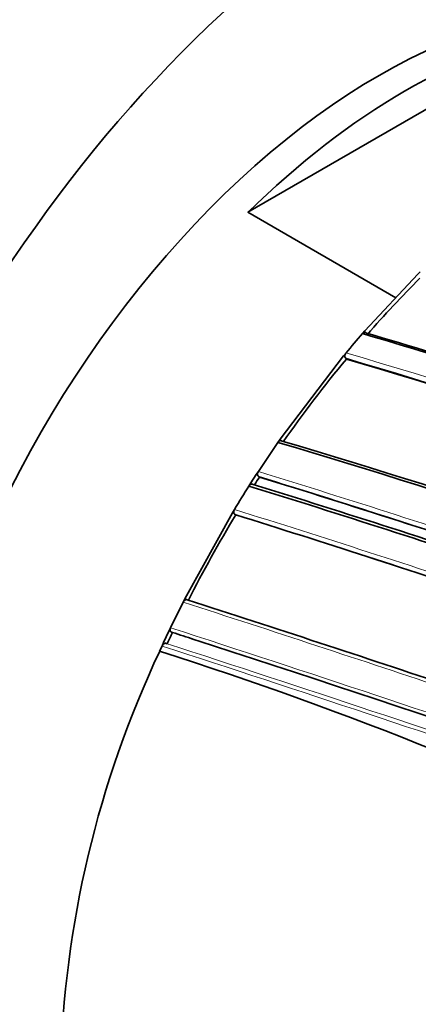
# Model space of a CAD drawing. Units: millimetres. Extents: x -332 to 1331, y 8 to 1164.
# Drawn here: x 1130 to 1141, y 133 to 159 of the extents above; entities that cross this region are included whole.
import ezdxf

# ---------------------------------------------------------------- set-up
doc = ezdxf.new("R2010")
doc.units = ezdxf.units.MM
doc.layers.add('DV2_0', color=7, linetype='Continuous')
doc.layers.add('Défaut', color=7, linetype='Continuous')

# ---------------------------------------------------------------- blocks, each defined once
blk = doc.blocks.new('SE1')
at = {"layer": 'DV2_0', "color": 7, "lineweight": 35}
for p, q in [((1144.906, 158.648), (1136.54, 153.818)), ((1140.489, 151.538), (1136.54, 153.818)), ((1139.662, 150.655), (1141.077, 152.165)), ((1141.077, 152.165), (1141.144, 152.232)), ((1139.598, 150.582), (1139.662, 150.655)), ((1139.097, 149.991), (1139.16, 150.067)), ((1137.4, 147.761), (1139.097, 149.991)), ((1139.169, 149.902), (1139.145, 149.932)), ((1136.819, 146.902), (1137.342, 147.679)), ((1137.342, 147.679), (1137.4, 147.761)), ((1136.763, 146.817), (1136.819, 146.902)), ((1136.622, 146.598), (1136.763, 146.817)), ((1136.849, 146.752), (1136.82, 146.774)), ((1136.567, 146.513), (1136.622, 146.598)), ((1136.127, 145.802), (1136.18, 145.889)), ((1134.854, 143.505), (1136.127, 145.802)), ((1136.216, 145.745), (1136.186, 145.764)), ((1134.808, 143.414), (1134.854, 143.505)), ((1134.473, 142.73), (1134.808, 143.414)), ((1134.43, 142.638), (1134.473, 142.73)), ((1134.288, 142.335), (1134.43, 142.638)), ((1134.528, 142.606), (1134.495, 142.617)), ((1134.182, 142.103), (1134.246, 142.243)), ((1134.246, 142.243), (1134.288, 142.335)), ((1134.387, 142.305), (1134.354, 142.315))]:
    blk.add_line(p, q, dxfattribs=at)
for centre, radius, start, end in [((1162.663, 130.457), 30.497, 134.8996, 138.76), ((1163.933, 129.398), 32.263, 138.959, 140.16), ((1074.415, -71.471), 231.423, 71.78875, 73.64045), ((1075.669, -67.99), 227.77, 71.8163, 73.67062), ((1165.101, 128.385), 33.697, 140.3156, 145.0488), ((1073.49, -72.851), 232.234, 69.80523, 73.57186), ((1067.652, -86.16), 244.003, 66.07243, 73.40448), ((1068.605, -83.664), 241.403, 66.01165, 73.42903), ((1166.085, 127.683), 34.906, 146.8863, 147.2916), ((1033.5, -188.291), 350.621, 71.58279, 72.85685), ((1166.381, 127.544), 35.336, 147.5334, 148.7243), ((1027.373, -205.837), 368.882, 71.58155, 72.78161), ((1029.244, -200.565), 363.367, 71.57789, 72.80246), ((1166.411, 127.481), 35.289, 148.8315, 153.0654), ((1013.73, -246.096), 410.539, 71.60927, 72.64121), ((920.314, -522.231), 699.446, 71.524716, 72.132328), ((1165.597, 127.883), 34.381, 154.6453, 155.1986), ((918.766, -525.751), 702.32, 72.059862, 72.108682), ((911.233, -547.909), 725.721, 70.582473, 72.03713), ((1159.322, 130.236), 27.799, 154.7306, 178.5864), ((1103.819, 46.201), 100.593, 63.49181, 72.43169)]:
    blk.add_arc(centre, radius, start, end, dxfattribs=at)
at = {"layer": 'DV2_0', "color": 7, "lineweight": 18}
for centre, radius, start, end in [((1073.053, -73.896), 233.515, 69.82639, 73.55521), ((1073.437, -72.879), 232.297, 69.80301, 73.56904), ((1032.01, -192.375), 355.097, 71.58689, 72.8331), ((1032.894, -189.957), 352.404, 71.58043, 72.84812), ((1010.234, -256.287), 421.435, 71.5913, 72.61144), ((1012.784, -248.787), 413.398, 71.60234, 72.63211), ((914.262, -540.035), 718.153, 71.515525, 72.115283), ((902.806, -572.82), 752.118, 70.301263, 72.060027), ((911.233, -547.909), 725.721, 72.03713, 72.08285), ((867.376, -678.655), 863.188, 70.459139, 71.99088), ((878.953, -644.318), 827.056, 70.408664, 72.012582)]:
    blk.add_arc(centre, radius, start, end, dxfattribs=at)
at = {"layer": 'DV2_0', "color": 7, "lineweight": 35}
for centre, major_axis, start_param, end_param in [((1140.723, 143.169), (12, 20.785), 0.785398, 3.612205), ((1140.016, 142.761), (9, 15.588), 0, 3.141593), ((1140.723, 142.352), (9, 15.588), 0.450502, 1.120294)]:
    blk.add_ellipse(centre, major_axis=major_axis, ratio=0.57735, start_param=start_param, end_param=end_param, dxfattribs=at)
for points, knots in [([(1139.708, 150.592), (1139.703, 150.599), (1139.697, 150.605), (1139.69, 150.609), (1139.682, 150.613), (1139.674, 150.615), (1139.666, 150.615), (1139.657, 150.616), (1139.649, 150.614), (1139.64, 150.611), (1139.631, 150.608), (1139.622, 150.603), (1139.614, 150.597), (1139.609, 150.593), (1139.603, 150.587), (1139.598, 150.582)], [0, 0, 0, 0, 0.212797, 0.212797, 0.212797, 0.425559, 0.425559, 0.425559, 0.638858, 0.638858, 0.638858, 0.853291, 0.853291, 0.853291, 1, 1, 1, 1]), ([(1139.16, 150.067), (1139.153, 150.059), (1139.146, 150.049), (1139.142, 150.039), (1139.137, 150.028), (1139.133, 150.017), (1139.131, 150.007), (1139.129, 149.996), (1139.128, 149.985), (1139.129, 149.975), (1139.13, 149.965), (1139.132, 149.955), (1139.136, 149.947), (1139.138, 149.941), (1139.141, 149.936), (1139.145, 149.932)], [0, 0, 0, 0, 0.216018, 0.216018, 0.216018, 0.432075, 0.432075, 0.432075, 0.647512, 0.647512, 0.647512, 0.861622, 0.861622, 0.861622, 1, 1, 1, 1]), ([(1137.454, 147.713), (1137.448, 147.718), (1137.441, 147.722), (1137.433, 147.724), (1137.425, 147.726), (1137.417, 147.727), (1137.408, 147.725), (1137.399, 147.724), (1137.39, 147.72), (1137.382, 147.716), (1137.373, 147.711), (1137.365, 147.704), (1137.357, 147.696), (1137.352, 147.691), (1137.347, 147.685), (1137.342, 147.679)], [0, 0, 0, 0, 0.211762, 0.211762, 0.211762, 0.423466, 0.423466, 0.423466, 0.636069, 0.636069, 0.636069, 0.85059, 0.85059, 0.85059, 1, 1, 1, 1]), ([(1136.819, 146.902), (1136.812, 146.893), (1136.807, 146.882), (1136.803, 146.871), (1136.8, 146.861), (1136.797, 146.85), (1136.797, 146.839), (1136.796, 146.829), (1136.796, 146.818), (1136.799, 146.809), (1136.801, 146.8), (1136.805, 146.792), (1136.809, 146.785), (1136.813, 146.781), (1136.816, 146.777), (1136.82, 146.774)], [0, 0, 0, 0, 0.217132, 0.217132, 0.217132, 0.434328, 0.434328, 0.434328, 0.65049, 0.65049, 0.65049, 0.864462, 0.864462, 0.864462, 1, 1, 1, 1]), ([(1136.679, 146.556), (1136.673, 146.561), (1136.666, 146.564), (1136.658, 146.565), (1136.65, 146.566), (1136.641, 146.566), (1136.632, 146.564), (1136.623, 146.562), (1136.614, 146.558), (1136.606, 146.552), (1136.597, 146.547), (1136.589, 146.54), (1136.582, 146.532), (1136.576, 146.526), (1136.572, 146.519), (1136.567, 146.513)], [0, 0, 0, 0, 0.211377, 0.211377, 0.211377, 0.422689, 0.422689, 0.422689, 0.635031, 0.635031, 0.635031, 0.849577, 0.849577, 0.849577, 1, 1, 1, 1]), ([(1136.18, 145.889), (1136.174, 145.879), (1136.169, 145.869), (1136.165, 145.858), (1136.162, 145.847), (1136.16, 145.836), (1136.16, 145.826), (1136.159, 145.816), (1136.16, 145.806), (1136.163, 145.797), (1136.166, 145.788), (1136.17, 145.78), (1136.175, 145.774), (1136.178, 145.77), (1136.182, 145.767), (1136.186, 145.764)], [0, 0, 0, 0, 0.217451, 0.217451, 0.217451, 0.434974, 0.434974, 0.434974, 0.651342, 0.651342, 0.651342, 0.865273, 0.865273, 0.865273, 1, 1, 1, 1]), ([(1134.918, 143.479), (1134.911, 143.482), (1134.903, 143.483), (1134.895, 143.482), (1134.886, 143.482), (1134.877, 143.48), (1134.869, 143.476), (1134.86, 143.472), (1134.851, 143.466), (1134.843, 143.459), (1134.835, 143.452), (1134.828, 143.444), (1134.821, 143.435), (1134.816, 143.428), (1134.812, 143.421), (1134.808, 143.414)], [0, 0, 0, 0, 0.210535, 0.210535, 0.210535, 0.420986, 0.420986, 0.420986, 0.632753, 0.632753, 0.632753, 0.847354, 0.847354, 0.847354, 1, 1, 1, 1]), ([(1134.473, 142.73), (1134.468, 142.719), (1134.465, 142.709), (1134.463, 142.698), (1134.46, 142.687), (1134.46, 142.677), (1134.461, 142.667), (1134.461, 142.658), (1134.464, 142.649), (1134.467, 142.641), (1134.471, 142.634), (1134.476, 142.628), (1134.483, 142.623), (1134.486, 142.62), (1134.491, 142.618), (1134.495, 142.617)], [0, 0, 0, 0, 0.218245, 0.218245, 0.218245, 0.43658, 0.43658, 0.43658, 0.653456, 0.653456, 0.653456, 0.867277, 0.867277, 0.867277, 1, 1, 1, 1]), ([(1134.354, 142.315), (1134.347, 142.317), (1134.339, 142.318), (1134.33, 142.317), (1134.322, 142.315), (1134.313, 142.312), (1134.305, 142.308), (1134.296, 142.303), (1134.288, 142.297), (1134.28, 142.29), (1134.272, 142.283), (1134.264, 142.274), (1134.258, 142.264), (1134.254, 142.258), (1134.25, 142.25), (1134.246, 142.243)], [0, 0, 0, 0, 0.210301, 0.210301, 0.210301, 0.420513, 0.420513, 0.420513, 0.632122, 0.632122, 0.632122, 0.84674, 0.84674, 0.84674, 1, 1, 1, 1])]:
    blk.add_open_spline(points, degree=3, knots=knots, dxfattribs=at)

msp = doc.modelspace()

# ---------------------------------------------------------------- block references
at = {"layer": 'Défaut'}
msp.add_blockref('SE1', (0, 0), dxfattribs=at)

doc.saveas('drawing.dxf')
